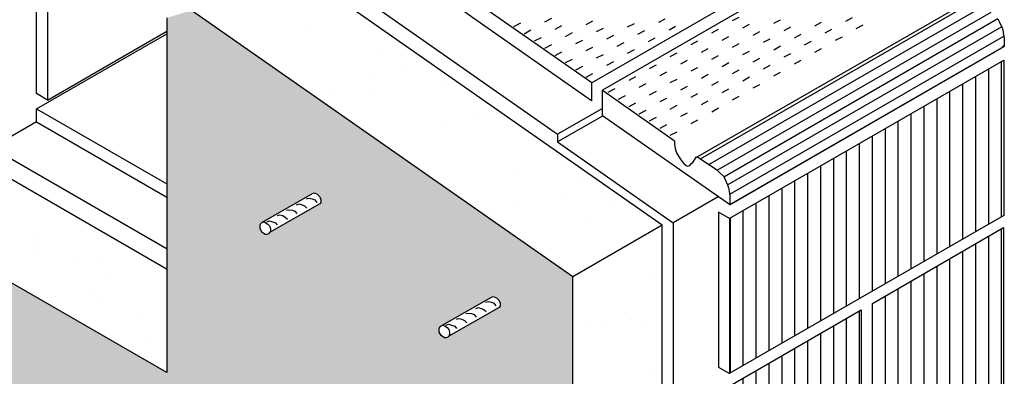
# Model space of a CAD drawing. Extents: x 448.6 to 539.3, y 234.2 to 297.2.
# Drawn here: x 518.2 to 525.8, y 264.6 to 267.4 of the extents above; entities that cross this region are included whole.
import ezdxf

# ---------------------------------------------------------------- set-up
doc = ezdxf.new("R2010")
doc.units = 0
doc.layers.get('0').update_dxf_attribs({"linetype": 'CONTINUOUS'})
pattern_1 = [(37.5, (504.2687, 247.0236), (-0.025224, 0.771556), [0, -0.608652, 0, -0.680729, 0, -0.650697]), (7.5, (504.2687, 247.0236), (0.70867, 1.13007), [0, -0.328352, 0, -0.548587, 0, -0.210225]), (327.5, (503.77616, 247.0236), (1.246992, 0.002266), [0, -0.200214, 0, -0.720772, 0, -0.941008]), (317.5, (503.7762, 247.0236), (1.20374, 0.351447), [0, -0.100107, 0, -0.472506, 0, -0.540579])]

msp = doc.modelspace()

# ---------------------------------------------------------------- hatches: boundary and pattern name
h = msp.add_hatch()
h.set_pattern_fill('AR-SAND', color=252, scale=0.200214, style=0)
h.set_pattern_definition([(37.5, (504.2687, 247.02363), (-0.0126122, 0.3857778), [0, -0.304326, 0, -0.3403644, 0, -0.3253484]), (7.5, (504.2687, 247.02363), (0.354335, 0.565034), [0, -0.1641758, 0, -0.2742937, 0, -0.1051125]), (327.5, (504.02242, 247.02363), (0.623496, 0.001133), [0, -0.1001072, 0, -0.360386, 0, -0.4705038]), (317.5, (504.0224, 247.02363), (0.60187, 0.175723), [0, -0.0500536, 0, -0.236253, 0, -0.2702894])])
h.paths.add_polyline_path([(518.599, 265.0906), (517.1601, 265.9209), (517.1585, 267.4309), (515.8459, 264.7073), (518.2229, 262.3402)])
h.paths.add_polyline_path([(517.9399, 264.3272), (517.9553, 264.2786), (517.944, 264.2591), (517.5536, 264.0369), (517.5406, 264.0239), (517.5205, 264.0239), (517.4955, 264.0419), (517.4738, 264.0809), (517.4871, 264.1127), (517.4955, 264.116), (517.8965, 264.3453)], flags=16)
h.paths.add_polyline_path([(517.7087, 264.2141), (517.7472, 264.2088), (517.7508, 264.2041), (517.7185, 264.2154)], flags=0)
h.paths.add_polyline_path([(517.6327, 264.174), (517.6651, 264.167), (517.6757, 264.157), (517.6429, 264.1767)], flags=0)
h.paths.add_polyline_path([(517.5201, 264.1162), (517.5504, 264.0981), (517.565, 264.0564), (517.5606, 264.0489), (517.5606, 264.0689), (517.5536, 264.089), (517.5406, 264.104), (517.5205, 264.116), (517.52, 264.1162)], flags=0)
h.paths.add_polyline_path([(516.7347, 264.9599), (516.3443, 264.7377), (516.3313, 264.7246), (516.3112, 264.7246), (516.2862, 264.7427), (516.2645, 264.7817), (516.2778, 264.8135), (516.2862, 264.8167), (516.6872, 265.046), (516.7306, 265.0279), (516.746, 264.9793)], flags=17)
h.paths.add_polyline_path([(516.5415, 264.9048), (516.5092, 264.9161), (516.4994, 264.9148), (516.5379, 264.9096)], flags=16)
h.paths.add_polyline_path([(516.4664, 264.8578), (516.4336, 264.8775), (516.4234, 264.8748), (516.4558, 264.8677)], flags=16)
h.paths.add_polyline_path([(516.3108, 264.817), (516.3411, 264.7988), (516.3557, 264.7572), (516.3513, 264.7497), (516.3513, 264.7697), (516.3443, 264.7897), (516.3313, 264.8047), (516.3112, 264.8167), (516.3107, 264.817)], flags=16)
h.paths.add_polyline_path([(516.2862, 266.4185), (516.6872, 266.6477), (516.7306, 266.6296), (516.7472, 266.5774), (517.1585, 267.4309), (517.1571, 268.6338), (516.8298, 269.0623), (514.853, 270.2049), (514.8498, 270.2015), (514.8467, 270.1913), (514.8467, 268.9002), (514.8491, 268.8992), (515.2395, 269.1224), (515.2829, 269.1043), (515.2983, 269.0557), (515.287, 269.0363), (514.8966, 268.8141), (514.8836, 268.8011), (514.8467, 268.8011), (514.8467, 268.0624), (514.6583, 268.1684), (514.5434, 268.102), (513.4525, 268.7319), (513.4525, 267.0907), (514.9194, 265.63), (515.2987, 265.8469), (515.3421, 265.8288), (515.3575, 265.7802), (515.3462, 265.7607), (514.991, 265.5586), (515.8459, 264.7073), (516.7414, 266.5654), (516.3443, 266.3394), (516.3313, 266.3264), (516.3112, 266.3264), (516.2862, 266.3444), (516.2645, 266.3834), (516.2778, 266.4152)])
h.paths.add_polyline_path([(514.8726, 267.2224), (514.8796, 267.2264), (514.8796, 267.2294)], flags=0)
h.paths.add_polyline_path([(514.8395, 267.2094), (514.8145, 267.2274), (514.7928, 267.2664), (514.8061, 267.2982), (514.8145, 267.3014), (514.8273, 267.3088), (514.8694, 267.2835), (514.884, 267.2419), (514.865, 267.2094)], flags=16)
h.paths.add_polyline_path([(514.9947, 267.3425), (514.9619, 267.3622), (514.9517, 267.3595), (514.9841, 267.3525)], flags=16)
h.paths.add_polyline_path([(515.27, 267.4566), (515.27, 267.4932), (515.263, 267.4997), (515.2743, 267.464)], flags=16)
h.paths.add_polyline_path([(515.0698, 267.3895), (515.0375, 267.4008), (515.0277, 267.3996), (515.0662, 267.3943)], flags=16)
h.paths.add_polyline_path([(516.3112, 267.9281), (516.2862, 267.9461), (516.2645, 267.9851), (516.2778, 268.0169), (516.2862, 268.0202), (516.6872, 268.2494), (516.7306, 268.2314), (516.746, 268.1828), (516.7347, 268.1633), (516.3443, 267.9411), (516.3313, 267.9281)], flags=16)
h.paths.add_polyline_path([(516.3513, 267.9531), (516.3513, 267.9731), (516.3443, 267.9931), (516.3313, 268.0082), (516.3112, 268.0202), (516.3107, 268.0204), (516.3108, 268.0204), (516.3411, 268.0023), (516.3557, 267.9606)], flags=0)
h.paths.add_polyline_path([(516.4558, 268.0712), (516.4664, 268.0612), (516.4336, 268.0809), (516.4234, 268.0782)], flags=0)
h.paths.add_polyline_path([(516.4994, 268.1183), (516.5379, 268.113), (516.5415, 268.1083), (516.5092, 268.1195)], flags=0)
h.paths.add_polyline_path([(514.1223, 268.2585), (513.7319, 268.0363), (513.7189, 268.0233), (513.6989, 268.0233), (513.6739, 268.0413), (513.6522, 268.0803), (513.6654, 268.1121), (513.6739, 268.1154), (514.0748, 268.3446), (514.1182, 268.3266), (514.1337, 268.278)], flags=16)
h.paths.add_polyline_path([(513.9291, 268.2035), (513.8969, 268.2148), (513.8871, 268.2135), (513.9256, 268.2082)], flags=0)
h.paths.add_polyline_path([(513.854, 268.1564), (513.8212, 268.1761), (513.811, 268.1734), (513.8435, 268.1664)], flags=0)
h.paths.add_polyline_path([(513.6984, 268.1156), (513.7287, 268.0975), (513.7433, 268.0558), (513.7389, 268.0483), (513.7389, 268.0683), (513.7319, 268.0883), (513.7189, 268.1034), (513.6989, 268.1154), (513.6983, 268.1156)], flags=0)
h.paths.add_polyline_path([(522.4989, 265.3954), (519.5457, 267.4606), (519.3545, 267.4025), (519.3545, 264.6546), (518.599, 265.0906), (518.2229, 262.3402), (520.1864, 260.385), (520.1864, 258.5096), (522.4989, 256.8924)])
h.paths.add_polyline_path([(520.5366, 262.8246), (520.5521, 262.776), (520.5408, 262.7565), (520.1503, 262.5343), (520.1373, 262.5213), (520.1173, 262.5213), (520.0923, 262.5393), (520.0706, 262.5783), (520.0838, 262.6101), (520.0923, 262.6134), (520.4933, 262.8426)], flags=16)
h.paths.add_polyline_path([(520.1169, 262.6136), (520.1472, 262.5955), (520.1617, 262.5538), (520.1574, 262.5463), (520.1574, 262.5663), (520.1503, 262.5863), (520.1373, 262.6014), (520.1173, 262.6134), (520.1168, 262.6136)], flags=0)
h.paths.add_polyline_path([(520.1173, 264.123), (520.0923, 264.141), (520.0706, 264.1801), (520.0838, 264.2118), (520.0923, 264.2151), (520.4933, 264.4444), (520.5366, 264.4263), (520.5521, 264.3777), (520.5408, 264.3582), (520.1503, 264.136), (520.1373, 264.123)], flags=16)
h.paths.add_polyline_path([(520.1574, 264.148), (520.1574, 264.168), (520.1503, 264.1881), (520.1373, 264.2031), (520.1173, 264.2151), (520.1168, 264.2153), (520.1169, 264.2154), (520.1472, 264.1972), (520.1617, 264.1555)], flags=0)
h.paths.add_polyline_path([(520.2725, 264.2561), (520.2396, 264.2758), (520.2294, 264.2732), (520.2619, 264.2661)], flags=0)
h.paths.add_polyline_path([(520.3476, 264.3032), (520.3153, 264.3145), (520.3055, 264.3132), (520.344, 264.308)], flags=0)
h.paths.add_polyline_path([(521.4798, 263.4152), (521.8807, 263.6445), (521.9241, 263.6264), (521.9396, 263.5778), (521.9283, 263.5584), (521.5378, 263.3362), (521.5248, 263.3231), (521.5048, 263.3231), (521.4798, 263.3412), (521.4581, 263.3802), (521.4713, 263.412)], flags=16)
h.paths.add_polyline_path([(521.5346, 263.3973), (521.5492, 263.3557), (521.5448, 263.3482), (521.5448, 263.3682), (521.5378, 263.3882), (521.5248, 263.4032), (521.5048, 263.4152), (521.5043, 263.4155), (521.5044, 263.4155)], flags=0)
h.paths.add_polyline_path([(521.6169, 263.4733), (521.6494, 263.4662), (521.66, 263.4563), (521.6271, 263.476)], flags=0)
h.paths.add_polyline_path([(521.693, 263.5133), (521.7315, 263.5081), (521.735, 263.5033), (521.7028, 263.5146)], flags=0)
h.paths.add_polyline_path([(519.1573, 263.5584), (518.7669, 263.3362), (518.7539, 263.3231), (518.7338, 263.3231), (518.7088, 263.3412), (518.6871, 263.3802), (518.7004, 263.412), (518.7088, 263.4152), (519.1098, 263.6445), (519.1532, 263.6264), (519.1686, 263.5778)], flags=16)
h.paths.add_polyline_path([(518.9641, 263.5033), (518.9318, 263.5146), (518.922, 263.5133), (518.9605, 263.5081)], flags=0)
h.paths.add_polyline_path([(518.889, 263.4563), (518.8562, 263.476), (518.846, 263.4733), (518.8784, 263.4662)], flags=0)
h.paths.add_polyline_path([(518.7334, 263.4155), (518.7637, 263.3973), (518.7783, 263.3557), (518.7739, 263.3482), (518.7739, 263.3682), (518.7669, 263.3882), (518.7539, 263.4032), (518.7338, 263.4152), (518.7333, 263.4155)], flags=0)
h.paths.add_polyline_path([(521.4798, 261.8125), (521.8807, 262.0418), (521.9241, 262.0237), (521.9396, 261.9751), (521.9283, 261.9557), (521.5378, 261.7334), (521.5248, 261.7204), (521.5048, 261.7204), (521.4798, 261.7384), (521.4581, 261.7775), (521.4713, 261.8093)], flags=16)
h.paths.add_polyline_path([(521.5346, 261.7946), (521.5492, 261.753), (521.5448, 261.7454), (521.5448, 261.7655), (521.5378, 261.7855), (521.5248, 261.8005), (521.5048, 261.8125), (521.5043, 261.8127), (521.5044, 261.8128)], flags=0)
h.paths.add_polyline_path([(521.6169, 261.8706), (521.6494, 261.8635), (521.66, 261.8536), (521.6271, 261.8733)], flags=0)
h.paths.add_polyline_path([(521.693, 261.9106), (521.7315, 261.9054), (521.735, 261.9006), (521.7028, 261.9119)], flags=0)
h.paths.add_polyline_path([(521.5048, 264.9239), (521.4798, 264.9419), (521.4581, 264.9809), (521.4713, 265.0127), (521.4798, 265.0159), (521.8807, 265.2452), (521.9241, 265.2271), (521.9396, 265.1785), (521.9283, 265.1591), (521.5378, 264.9369), (521.5248, 264.9239)], flags=16)
h.paths.add_polyline_path([(521.5448, 264.9489), (521.5448, 264.9689), (521.5378, 264.9889), (521.5248, 265.0039), (521.5048, 265.0159), (521.5043, 265.0162), (521.5044, 265.0162), (521.5346, 264.998), (521.5492, 264.9564)], flags=0)
h.paths.add_polyline_path([(521.6494, 265.067), (521.66, 265.057), (521.6271, 265.0767), (521.6169, 265.074)], flags=0)
h.paths.add_polyline_path([(521.693, 265.1141), (521.7315, 265.1088), (521.735, 265.104), (521.7028, 265.1153)], flags=0)
h.paths.add_polyline_path([(520.0923, 265.7437), (520.0706, 265.7828), (520.0838, 265.8146), (520.0923, 265.8178), (520.4933, 266.0471), (520.5366, 266.029), (520.5521, 265.9804), (520.5408, 265.961), (520.1503, 265.7387), (520.1373, 265.7257), (520.1173, 265.7257)], flags=16)
h.paths.add_polyline_path([(520.1574, 265.7507), (520.1574, 265.7708), (520.1503, 265.7908), (520.1373, 265.8058), (520.1173, 265.8178), (520.1168, 265.818), (520.1169, 265.8181), (520.1472, 265.7999), (520.1617, 265.7582)], flags=0)
h.paths.add_polyline_path([(520.2725, 265.8589), (520.2396, 265.8786), (520.2294, 265.8759), (520.2619, 265.8688)], flags=0)
h.paths.add_polyline_path([(520.3476, 265.9059), (520.3153, 265.9172), (520.3055, 265.9159), (520.344, 265.9107)], flags=0)
h = msp.add_hatch()
h.set_pattern_fill('AR-SAND', color=256, scale=0.400429, style=0)
h.set_pattern_definition(pattern_1)
h.paths.add_polyline_path([(518.7006, 265.8335), (517.8556, 266.3223), (517.1601, 265.9209), (518.599, 265.0906)])
h.paths.add_polyline_path([(519.3545, 265.4552), (518.7006, 265.8335), (518.599, 265.0906), (519.3545, 264.6546)])
h.paths.add_polyline_path([(517.8509, 268.8676), (517.1585, 267.4309), (517.1601, 265.9209), (517.8509, 266.3196)])
h.paths.add_polyline_path([(517.8509, 268.8676), (517.8509, 269.0343), (517.1571, 268.6338), (517.1585, 267.4309)])
h.paths.add_polyline_path([(517.5235, 269.4627), (516.8298, 269.0623), (517.1571, 268.6338), (517.8509, 269.0343)])
h = msp.add_hatch()
h.set_pattern_fill('_USER', color=131, scale=0.1, angle=90, style=0, pattern_type=0)
h.set_pattern_definition([(90, (105.41875, -299.02425), (-0.1, 6e-18), [])])
h.paths.add_polyline_path([(523.7142, 265.8498), (523.7142, 264.6496), (525.8364, 265.8729), (525.8364, 267.0742)])
h.paths.add_polyline_path([(525.9245, 267.1262), (525.9245, 265.9259), (528.0468, 267.1492), (528.0468, 268.3505)])
h.paths.add_polyline_path([(527.0307, 264.0149), (528.0458, 264.6035), (528.0458, 267.0541), (527.0307, 266.4655)])
h.paths.add_polyline_path([(525.9245, 263.3772), (526.9396, 263.9658), (526.9396, 266.4164), (525.9245, 265.8278)])
h.paths.add_polyline_path([(525.8334, 265.7778), (524.8183, 265.1891), (524.8183, 262.7385), (525.8334, 263.3271)])
h.paths.add_polyline_path([(523.7152, 262.1008), (524.7303, 262.6895), (524.7303, 265.1401), (523.7152, 264.5515)])
h.paths.add_polyline_path([(527.0307, 261.4601), (528.0458, 262.0488), (528.0458, 264.4994), (527.0307, 263.9108)])
h = msp.add_hatch()
h.set_pattern_fill('AR-SAND', color=256, scale=0.400429, style=0)
h.set_pattern_definition(pattern_1)
h.paths.add_polyline_path([(520.2414, 267.86), (519.5457, 267.4606), (522.4989, 265.3954), (523.1916, 265.7958)])
h = msp.add_hatch()
h.set_pattern_fill('_USER', color=160, scale=0.07, angle=30, style=0, pattern_type=0)
h.set_pattern_definition([(30, (105.418746, -299.024246), (-0.035, 0.060621778), [])])
h.paths.add_polyline_path([(525.8148, 267.1682), (525.8374, 267.1908), (525.8374, 267.2463), (525.8344, 267.2714), (525.8274, 267.3094), (525.8194, 267.3314), (525.7994, 267.3745), (525.7894, 267.3965), (525.7544, 267.4315), (525.7363, 267.4496), (525.5872, 267.5517), (523.4649, 266.3274), (523.6141, 266.2252), (523.6321, 266.2072), (523.6671, 266.1732), (523.6771, 266.1502), (523.6971, 266.1081), (523.7052, 266.0851), (523.7122, 266.0451), (523.7152, 266.022), (523.7152, 265.955)])
h = msp.add_hatch()
h.set_pattern_fill('AR-SAND', color=252, scale=0.400429, style=0)
h.set_pattern_definition(pattern_1)
h.paths.add_polyline_path([(523.1916, 265.7958), (522.4989, 265.3954), (522.4989, 256.8924), (523.1916, 257.2929)])

# ---------------------------------------------------------------- linework, layer by layer
at = {"color": 7}
for p, q in [((518.3474, 266.8162), (518.3474, 269.2495)), ((518.4325, 269.1984), (518.4325, 266.7661)), ((524.7683, 268.1233), (522.646, 266.899)), ((520.1684, 268.0512), (522.3807, 266.5015)), ((524.8504, 268.0672), (522.7281, 266.8429)), ((523.1916, 265.7958), (520.2414, 267.86)), ((522.646, 266.899), (521.662, 267.5867)), ((525.5872, 267.5517), (523.4649, 266.3274)), ((522.4989, 265.3954), (519.5457, 267.4606)), ((522.643, 266.7598), (521.662, 267.4476)), ((519.3545, 267.4025), (519.3545, 264.6546)), ((522.0424, 267.3374), (522.0954, 267.3645)), ((522.2826, 267.3725), (522.3357, 267.3995)), ((522.3627, 267.3164), (522.4148, 267.3444)), ((522.603, 267.3525), (522.655, 267.3795)), ((522.9233, 267.3324), (522.9764, 267.3595)), ((523.1636, 267.3695), (523.2136, 267.3965)), ((523.7342, 267.3815), (523.7872, 267.4095)), ((523.8143, 267.3264), (523.8673, 267.3545)), ((524.0545, 267.3615), (524.1076, 267.3885)), ((524.3729, 267.3414), (524.4249, 267.3685)), ((524.6131, 267.3765), (524.6652, 267.4065)), ((524.6932, 267.3214), (524.7463, 267.3494)), ((525.7894, 267.3965), (525.7994, 267.3745)), ((525.7994, 267.3745), (525.8194, 267.3314)), ((518.3474, 266.6988), (519.3545, 267.2805)), ((518.4325, 266.7661), (519.3545, 267.2987)), ((522.1225, 267.2794), (522.1745, 267.3094)), ((522.4428, 267.2594), (522.4959, 267.2894)), ((522.6831, 267.2964), (522.7361, 267.3244)), ((522.7631, 267.2393), (522.8152, 267.2694)), ((523.0034, 267.2774), (523.0565, 267.3044)), ((523.2437, 267.3114), (523.2937, 267.3394)), ((523.575, 267.2864), (523.6271, 267.3164)), ((523.8954, 267.2684), (523.9474, 267.2964)), ((524.1356, 267.3064), (524.1877, 267.3334)), ((524.2147, 267.2483), (524.2678, 267.2764)), ((524.453, 267.2864), (524.505, 267.3144)), ((525.8194, 267.3314), (525.8274, 267.3094)), ((525.8274, 267.3094), (525.8344, 267.2714)), ((525.8344, 267.2714), (525.8374, 267.2463)), ((522.2025, 267.2243), (522.2556, 267.2513)), ((522.2826, 267.1693), (522.3357, 267.1963)), ((522.5229, 267.2043), (522.5759, 267.2313)), ((522.8432, 267.1843), (522.8963, 267.2123)), ((523.0835, 267.2193), (523.1355, 267.2493)), ((523.4138, 267.1963), (523.4669, 267.2243)), ((523.6551, 267.2313), (523.7072, 267.2594)), ((523.7342, 267.1763), (523.7872, 267.2033)), ((523.9744, 267.2143), (524.0275, 267.2413)), ((524.2928, 267.1943), (524.3458, 267.2213)), ((524.533, 267.2293), (524.5861, 267.2563)), ((525.8374, 267.2463), (525.8374, 267.1813)), ((522.3627, 267.1112), (522.4148, 267.1392)), ((522.603, 267.1492), (522.655, 267.1763)), ((522.6831, 267.0922), (522.7361, 267.1192)), ((522.9233, 267.1292), (522.9764, 267.1572)), ((523.2537, 267.1042), (523.3067, 267.1312)), ((523.4939, 267.1382), (523.547, 267.1663)), ((523.7152, 265.955), (525.8374, 267.1813)), ((523.8143, 267.1192), (523.8673, 267.1462)), ((524.0545, 267.1562), (524.1076, 267.1863)), ((524.1356, 267.1012), (524.1877, 267.1282)), ((524.3729, 267.1362), (524.4249, 267.1663)), ((522.4428, 267.0561), (522.4959, 267.0842)), ((522.7631, 267.0371), (522.8152, 267.0641)), ((523.0935, 267.0111), (523.1466, 267.0381)), ((523.3348, 267.0461), (523.3868, 267.0762)), ((523.575, 267.0832), (523.6271, 267.1112)), ((523.6551, 267.0261), (523.7072, 267.0561)), ((523.7142, 265.8498), (525.8364, 267.0742)), ((523.8954, 267.0631), (523.9474, 267.0912)), ((524.2147, 267.0461), (524.2678, 267.0742)), ((525.8364, 267.0742), (525.8364, 265.8729)), ((522.5229, 266.9991), (522.5759, 267.0291)), ((522.603, 266.944), (522.655, 266.972)), ((523.1746, 266.956), (523.2266, 266.9861)), ((523.4138, 266.9931), (523.4669, 267.0181)), ((523.4939, 266.936), (523.547, 266.966)), ((523.7342, 266.973), (523.7872, 267.0011)), ((523.9744, 267.0091), (524.0275, 267.0361)), ((524.0545, 266.953), (524.1076, 266.9811)), ((522.643, 266.899), (522.643, 266.7598)), ((522.9343, 266.921), (522.9864, 266.948)), ((523.0134, 266.8659), (523.0665, 266.894)), ((523.2537, 266.901), (523.3067, 266.928)), ((523.575, 266.8809), (523.6271, 266.909)), ((523.8143, 266.916), (523.8673, 266.946)), ((523.8954, 266.8609), (523.9474, 266.888)), ((518.4325, 266.7661), (518.3474, 266.8162)), ((522.7281, 266.8429), (523.2837, 266.4525)), ((522.7281, 266.6437), (522.7281, 266.8409)), ((522.7732, 266.8279), (522.8262, 266.8559)), ((523.0935, 266.8079), (523.1466, 266.8359)), ((523.3348, 266.8459), (523.3868, 266.8729)), ((523.4138, 266.7888), (523.4669, 266.8159)), ((523.6551, 266.8259), (523.7072, 266.8539)), ((522.8532, 266.7738), (522.9063, 266.8009)), ((522.9343, 266.7158), (522.9864, 266.7458)), ((523.1746, 266.7538), (523.2266, 266.7808)), ((523.4939, 266.7328), (523.547, 266.7608)), ((523.7342, 266.7678), (523.7872, 266.7959)), ((518.3474, 266.6988), (519.3545, 266.1161)), ((518.3474, 266.5986), (518.3474, 266.6988)), ((522.7291, 266.7018), (522.3807, 266.5015)), ((523.0134, 266.6607), (523.0665, 266.6887)), ((523.2537, 266.6957), (523.3067, 266.7258)), ((523.3348, 266.6407), (523.3868, 266.6677)), ((523.575, 266.6757), (523.6271, 266.7058)), ((518.3464, 266.5966), (518.001, 266.3964)), ((518.3474, 266.5986), (519.3545, 266.015)), ((522.7291, 266.6417), (522.3807, 266.4415)), ((523.7122, 265.956), (522.7281, 266.6437)), ((523.0935, 266.6057), (523.1466, 266.6337)), ((523.4138, 266.5856), (523.4669, 266.6127)), ((523.1746, 266.5476), (523.2266, 266.5756)), ((523.2537, 266.4935), (523.3067, 266.5206)), ((522.3807, 266.5015), (522.3807, 266.4415)), ((522.3807, 266.4415), (523.2767, 265.8158)), ((523.2837, 266.4525), (523.2867, 266.4455)), ((523.2867, 266.4455), (523.2867, 266.4235)), ((518.001, 266.3964), (519.3575, 265.6136)), ((523.2867, 266.4235), (523.2917, 266.3904)), ((523.2917, 266.3904), (523.3017, 266.3584)), ((523.3017, 266.3584), (523.3167, 266.3304)), ((519.3575, 265.4534), (517.8539, 266.3233)), ((523.3167, 266.3304), (523.3348, 266.3033)), ((523.3348, 266.3033), (523.3568, 266.2773)), ((523.3548, 266.2783), (523.3768, 266.2603)), ((523.4048, 266.2603), (523.4199, 266.2763)), ((523.4219, 266.2753), (523.4339, 266.2903)), ((523.4339, 266.2903), (523.4469, 266.3103)), ((523.4469, 266.3103), (523.4569, 266.3274)), ((523.4569, 266.3274), (523.4649, 266.3274)), ((523.4649, 266.3274), (523.6141, 266.2252)), ((523.3768, 266.2603), (523.3868, 266.2533)), ((523.3868, 266.2533), (523.3968, 266.2563)), ((523.3968, 266.2563), (523.4048, 266.2603)), ((523.6141, 266.2252), (523.6321, 266.2072)), ((523.6321, 266.2072), (523.6671, 266.1732)), ((523.6671, 266.1732), (523.6771, 266.1502)), ((523.6771, 266.1502), (523.6971, 266.1081)), ((523.6971, 266.1081), (523.7052, 266.0851)), ((523.7052, 266.0851), (523.7122, 266.0451)), ((520.0923, 265.8178), (520.4827, 266.041)), ((520.4357, 266.001), (520.4547, 266.006)), ((520.4547, 266.006), (520.4807, 266.001)), ((520.4807, 266.001), (520.5007, 265.994)), ((520.4827, 266.041), (520.4957, 266.0461)), ((520.4957, 266.0461), (520.5197, 266.036)), ((520.5007, 265.994), (520.5157, 265.973)), ((520.5197, 266.036), (520.5278, 266.028)), ((520.5278, 266.028), (520.5408, 266.016)), ((520.5408, 266.016), (520.5478, 265.994)), ((520.5478, 265.973), (520.5408, 265.961)), ((520.5478, 265.994), (520.5478, 265.973)), ((523.6251, 266.016), (523.2767, 265.8158)), ((523.7122, 266.0451), (523.7152, 266.022)), ((523.7152, 266.022), (523.7152, 265.955)), ((519.3545, 264.6546), (517.1601, 265.9209)), ((520.5408, 265.961), (520.1503, 265.7387)), ((520.2825, 265.9129), (520.3055, 265.9159)), ((520.3055, 265.9159), (520.3275, 265.9129)), ((520.3275, 265.9129), (520.3476, 265.9059)), ((520.3476, 265.9059), (520.3626, 265.8859)), ((520.3596, 265.954), (520.3806, 265.961)), ((520.3806, 265.961), (520.4026, 265.954)), ((520.4026, 265.954), (520.4226, 265.9459)), ((520.4226, 265.9459), (520.4397, 265.9289)), ((523.7122, 265.8478), (523.6261, 265.8979)), ((523.6261, 265.8979), (523.6261, 264.6966)), ((520.0923, 265.8178), (520.1053, 265.8228)), ((520.1053, 265.8228), (520.1173, 265.8178)), ((520.1293, 265.8228), (520.1503, 265.8308)), ((520.1503, 265.8308), (520.1724, 265.8228)), ((520.1724, 265.8228), (520.1974, 265.8158)), ((520.2104, 265.8709), (520.2294, 265.8759)), ((520.2294, 265.8759), (520.2525, 265.8709)), ((520.2525, 265.8709), (520.2725, 265.8589)), ((520.2725, 265.8589), (520.2895, 265.8428)), ((525.8364, 265.8729), (523.7142, 264.6496)), ((523.7142, 264.6496), (523.7142, 265.8498)), ((520.0773, 265.7988), (520.0823, 265.8108)), ((520.0773, 265.7708), (520.0773, 265.7988)), ((520.0923, 265.7437), (520.0773, 265.7708)), ((520.0823, 265.8108), (520.0923, 265.8178)), ((520.1173, 265.7257), (520.0923, 265.7437)), ((520.1173, 265.8178), (520.1373, 265.8058)), ((520.1373, 265.8058), (520.1503, 265.7908)), ((520.1503, 265.7908), (520.1574, 265.7708)), ((520.1574, 265.7507), (520.1503, 265.7387)), ((520.1574, 265.7708), (520.1574, 265.7507)), ((520.1974, 265.8158), (520.2104, 265.7988)), ((523.1916, 265.7958), (522.4989, 265.3954)), ((523.1916, 257.2929), (523.1916, 265.7958)), ((523.2767, 265.8158), (523.2767, 257.2438)), ((524.8183, 265.1891), (525.8334, 265.7778)), ((525.8334, 265.7778), (525.8334, 263.3271)), ((520.1293, 265.7257), (520.1173, 265.7257)), ((520.1423, 265.7307), (520.1293, 265.7257)), ((520.1503, 265.7387), (520.1423, 265.7307)), ((522.4989, 256.8924), (522.4989, 265.3954)), ((521.4798, 265.0159), (521.8702, 265.2392)), ((521.8702, 265.2392), (521.8832, 265.2442)), ((521.8832, 265.2442), (521.9072, 265.2342)), ((521.9072, 265.2342), (521.9152, 265.2262)), ((521.9152, 265.2262), (521.9283, 265.2142)), ((521.9283, 265.2142), (521.9353, 265.1921)), ((521.9283, 265.1591), (521.5378, 264.9369)), ((521.7471, 265.1521), (521.7681, 265.1591)), ((521.7681, 265.1591), (521.7901, 265.1521)), ((521.7901, 265.1521), (521.8101, 265.1441)), ((521.8101, 265.1441), (521.8271, 265.1271)), ((521.8231, 265.1991), (521.8422, 265.2042)), ((521.8422, 265.2042), (521.8682, 265.1991)), ((521.8682, 265.1991), (521.8882, 265.1921)), ((521.8882, 265.1921), (521.9032, 265.1711)), ((521.9353, 265.1711), (521.9283, 265.1591)), ((521.9353, 265.1921), (521.9353, 265.1711)), ((523.7152, 264.5515), (524.7303, 265.1401)), ((524.7303, 265.1401), (524.7303, 262.6895)), ((524.8183, 262.7385), (524.8183, 265.1891)), ((521.5979, 265.069), (521.6169, 265.074)), ((521.6169, 265.074), (521.6399, 265.069)), ((521.6399, 265.069), (521.66, 265.057)), ((521.66, 265.057), (521.677, 265.041)), ((521.67, 265.1111), (521.693, 265.1141)), ((521.693, 265.1141), (521.715, 265.1111)), ((521.715, 265.1111), (521.735, 265.104)), ((521.735, 265.104), (521.7501, 265.084)), ((521.4648, 264.9969), (521.4698, 265.0089)), ((521.4648, 264.9689), (521.4648, 264.9969)), ((521.4698, 265.0089), (521.4798, 265.0159)), ((521.4798, 265.0159), (521.4928, 265.021)), ((521.4928, 265.021), (521.5048, 265.0159)), ((521.5048, 265.0159), (521.5248, 265.0039)), ((521.5168, 265.021), (521.5378, 265.029)), ((521.5248, 265.0039), (521.5378, 264.9889)), ((521.5378, 265.029), (521.5599, 265.021)), ((521.5378, 264.9889), (521.5448, 264.9689)), ((521.5599, 265.021), (521.5849, 265.0139)), ((521.5849, 265.0139), (521.5979, 264.9969)), ((521.4798, 264.9419), (521.4648, 264.9689)), ((521.5048, 264.9239), (521.4798, 264.9419)), ((521.5168, 264.9239), (521.5048, 264.9239)), ((521.5298, 264.9289), (521.5168, 264.9239)), ((521.5378, 264.9369), (521.5298, 264.9289)), ((521.5448, 264.9489), (521.5378, 264.9369)), ((521.5448, 264.9689), (521.5448, 264.9489)), ((523.6261, 264.6966), (523.7122, 264.6466))]:
    msp.add_line(p, q, dxfattribs=at)
msp.add_line((525.8148, 267.1682), (525.8374, 267.1908))

doc.saveas('drawing.dxf')
